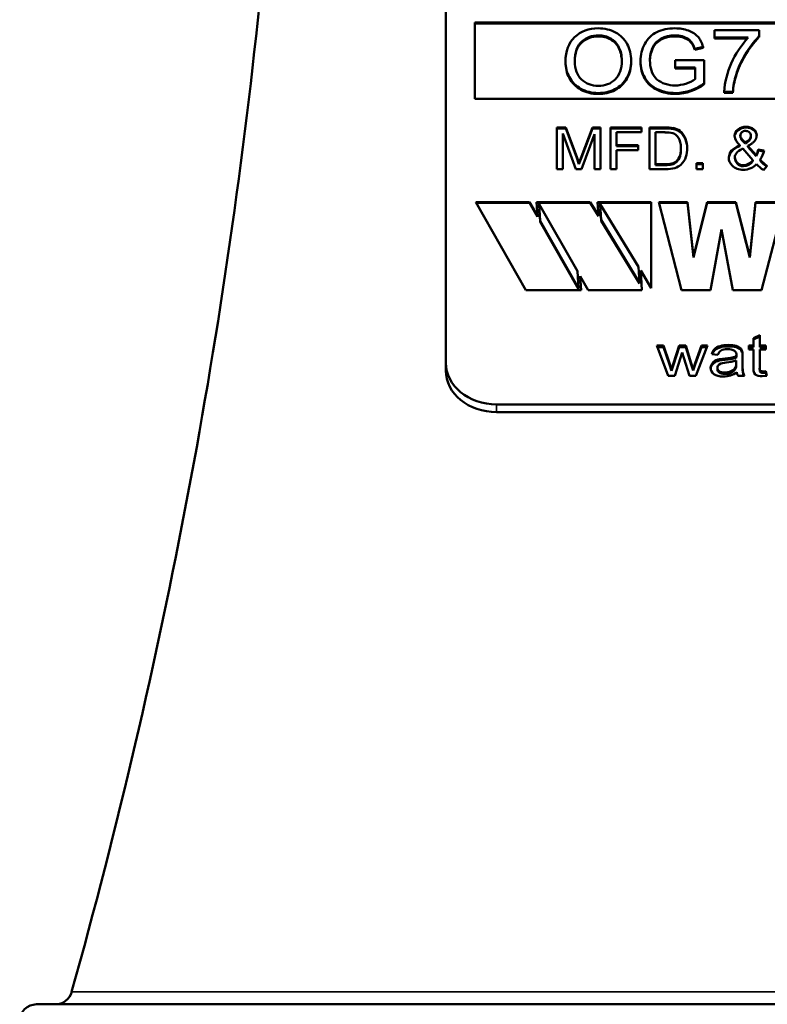
# Model space of a CAD drawing. Units: inches. Extents: x 71 to 393, y 55 to 270.
# Drawn here: x 194 to 194, y 132 to 133 of the extents above; entities that cross this region are included whole.
import ezdxf

# ---------------------------------------------------------------- set-up
doc = ezdxf.new("R2010")
doc.units = ezdxf.units.IN
doc.header["$LTSCALE"] = 25
doc.header["$MEASUREMENT"] = 0
doc.layers.add('Visible (ANSI)', color=7, linetype='Continuous', lineweight=50)
doc.layers.add('Visible Narrow (ANSI)', color=7, linetype='Continuous', lineweight=35)

msp = doc.modelspace()

# ---------------------------------------------------------------- linework, layer by layer
at = {"layer": 'Visible (ANSI)'}
for p, q in [((194.078, 132.8567), (194.078, 133.7906)), ((194.1123, 133.2579), (194.9187, 133.2579)), ((194.1123, 133.1678), (194.1123, 133.2579)), ((194.1123, 133.2568), (194.9187, 133.2568)), ((194.3484, 133.2415), (194.3484, 133.2426)), ((194.3951, 133.2487), (194.3951, 133.24)), ((194.4475, 133.2487), (194.3951, 133.2487)), ((194.4475, 133.2417), (194.4475, 133.2487)), ((194.3951, 133.24), (194.4347, 133.24)), ((194.3951, 133.2389), (194.3951, 133.24)), ((194.4337, 133.2389), (194.3951, 133.2389)), ((194.4475, 133.2406), (194.4475, 133.2417)), ((194.3219, 133.2268), (194.3219, 133.228)), ((194.3717, 133.2267), (194.3814, 133.2291)), ((194.3814, 133.2279), (194.3717, 133.2255)), ((194.3717, 133.2255), (194.3717, 133.2267)), ((194.3814, 133.2279), (194.3814, 133.2291)), ((194.2192, 133.2107), (194.2192, 133.2119)), ((194.2966, 133.2116), (194.2966, 133.2127)), ((194.3077, 133.2114), (194.3077, 133.2125)), ((194.3484, 133.2136), (194.3484, 133.2049)), ((194.3826, 133.2136), (194.3484, 133.2136)), ((194.3826, 133.1863), (194.3826, 133.2136)), ((194.3484, 133.2049), (194.3722, 133.2049)), ((194.3484, 133.2037), (194.3484, 133.2049)), ((194.3722, 133.2037), (194.3484, 133.2037)), ((194.3722, 133.2049), (194.3722, 133.1912)), ((194.3826, 133.1851), (194.3826, 133.1863)), ((194.3491, 133.1736), (194.3491, 133.1747)), ((194.4064, 133.1748), (194.4064, 133.176)), ((194.4064, 133.176), (194.4166, 133.176)), ((194.4166, 133.1748), (194.4064, 133.1748)), ((194.4166, 133.1748), (194.4166, 133.176)), ((194.9187, 133.1678), (194.1123, 133.1678)), ((194.209, 133.085), (194.209, 133.1342)), ((194.209, 133.1342), (194.2197, 133.1342)), ((194.209, 133.133), (194.2197, 133.133)), ((194.2315, 133.085), (194.2159, 133.1269)), ((194.2159, 133.1269), (194.2159, 133.085)), ((194.2197, 133.1342), (194.2325, 133.0994)), ((194.2197, 133.133), (194.2197, 133.1342)), ((194.2197, 133.133), (194.2325, 133.0982)), ((194.238, 133.1), (194.2509, 133.1342)), ((194.238, 133.0988), (194.2509, 133.133)), ((194.2536, 133.1262), (194.238, 133.085)), ((194.2509, 133.1342), (194.2605, 133.1342)), ((194.2509, 133.133), (194.2509, 133.1342)), ((194.2509, 133.133), (194.2605, 133.133)), ((194.2536, 133.085), (194.2536, 133.1262)), ((194.2605, 133.1342), (194.2605, 133.085)), ((194.2724, 133.085), (194.2724, 133.1342)), ((194.2724, 133.1342), (194.3088, 133.1342)), ((194.2724, 133.133), (194.3088, 133.133)), ((194.3088, 133.1284), (194.2795, 133.1284)), ((194.2795, 133.1284), (194.2795, 133.1132)), ((194.3088, 133.1342), (194.3088, 133.1284)), ((194.3181, 133.085), (194.3181, 133.1342)), ((194.3181, 133.1342), (194.3367, 133.1342)), ((194.3181, 133.133), (194.3367, 133.133)), ((194.3252, 133.1284), (194.3252, 133.0908)), ((194.3366, 133.1284), (194.3252, 133.1284)), ((194.3367, 133.133), (194.3367, 133.1342)), ((194.3463, 133.1323), (194.3463, 133.1335)), ((194.4254, 133.1237), (194.4254, 133.1249)), ((194.4255, 133.1235), (194.4255, 133.1246)), ((194.428, 133.1196), (194.431, 133.1165)), ((194.428, 133.1184), (194.428, 133.1196)), ((194.428, 133.1184), (194.431, 133.1153)), ((194.431, 133.1153), (194.431, 133.1165)), ((194.4378, 133.1237), (194.4378, 133.1249)), ((194.4378, 133.1232), (194.4378, 133.1244)), ((194.2795, 133.1132), (194.3049, 133.1132)), ((194.2795, 133.112), (194.2795, 133.1132)), ((194.2795, 133.112), (194.3049, 133.112)), ((194.3049, 133.1074), (194.2795, 133.1074)), ((194.2795, 133.1074), (194.2795, 133.085)), ((194.3049, 133.1132), (194.3049, 133.1074)), ((194.3553, 133.1088), (194.3553, 133.11)), ((194.4247, 133.1121), (194.4247, 133.1133)), ((194.4403, 133.0956), (194.4282, 133.1094)), ((194.4344, 133.1125), (194.4441, 133.1014)), ((194.4344, 133.1114), (194.4344, 133.1125)), ((194.4344, 133.1114), (194.4441, 133.1002)), ((194.4466, 133.1082), (194.4535, 133.1068)), ((194.4466, 133.107), (194.4466, 133.1082)), ((194.4466, 133.107), (194.4532, 133.1058)), ((194.2325, 133.0994), (194.2351, 133.0921)), ((194.2325, 133.0982), (194.2351, 133.091)), ((194.2351, 133.0921), (194.238, 133.1)), ((194.2351, 133.091), (194.238, 133.0988)), ((194.2351, 133.091), (194.2351, 133.0921)), ((194.3736, 133.085), (194.3736, 133.0919)), ((194.3736, 133.0919), (194.3811, 133.0919)), ((194.3811, 133.0919), (194.3811, 133.085)), ((194.419, 133.0978), (194.419, 133.099)), ((194.4403, 133.0945), (194.4403, 133.0956)), ((194.4441, 133.1002), (194.4441, 133.1014)), ((194.4488, 133.0951), (194.4488, 133.0962)), ((194.2159, 133.085), (194.209, 133.085)), ((194.238, 133.085), (194.2315, 133.085)), ((194.2605, 133.085), (194.2536, 133.085)), ((194.2795, 133.085), (194.2724, 133.085)), ((194.3376, 133.085), (194.3181, 133.085)), ((194.3252, 133.0897), (194.3252, 133.0908)), ((194.3252, 133.0908), (194.3367, 133.0908)), ((194.3252, 133.0897), (194.3367, 133.0897)), ((194.3736, 133.0907), (194.3811, 133.0907)), ((194.3811, 133.085), (194.3736, 133.085)), ((194.429, 133.0884), (194.429, 133.0895)), ((194.4572, 133.0887), (194.4528, 133.0839)), ((194.1726, 132.9424), (194.1135, 133.0462)), ((194.1135, 133.0462), (194.1769, 133.0462)), ((194.1142, 133.0451), (194.1769, 133.0451)), ((194.1769, 133.0462), (194.1862, 133.0299)), ((194.1769, 133.0451), (194.1769, 133.0462)), ((194.1769, 133.0451), (194.1862, 133.0287)), ((194.1862, 133.0299), (194.1852, 133.0462)), ((194.1852, 133.0462), (194.2485, 133.0462)), ((194.1852, 133.0451), (194.2485, 133.0451)), ((194.2485, 133.0462), (194.258, 133.0306)), ((194.2485, 133.0451), (194.2485, 133.0462)), ((194.2485, 133.0451), (194.258, 133.0295)), ((194.258, 133.0306), (194.257, 133.0462)), ((194.257, 133.0462), (194.3204, 133.0462)), ((194.2571, 133.0451), (194.3204, 133.0451)), ((194.3204, 133.0462), (194.3204, 132.9448)), ((194.3562, 132.9424), (194.3293, 133.0462)), ((194.3293, 133.0462), (194.3633, 133.0462)), ((194.3296, 133.0451), (194.3633, 133.0451)), ((194.3633, 133.0462), (194.3702, 132.9818)), ((194.3633, 133.0451), (194.3633, 133.0462)), ((194.3633, 133.0451), (194.3702, 132.9807)), ((194.3702, 132.9818), (194.3863, 133.0462)), ((194.3702, 132.9807), (194.3863, 133.0451)), ((194.3863, 133.0462), (194.4203, 133.0462)), ((194.3863, 133.0451), (194.3863, 133.0462)), ((194.3863, 133.0451), (194.4203, 133.0451)), ((194.4203, 133.0462), (194.4365, 132.9818)), ((194.4203, 133.0451), (194.4203, 133.0462)), ((194.4203, 133.0451), (194.4365, 132.9807)), ((194.4365, 132.9818), (194.4434, 133.0462)), ((194.4365, 132.9807), (194.4434, 133.0451)), ((194.4434, 133.0462), (194.4774, 133.0462)), ((194.4434, 133.0451), (194.4434, 133.0462)), ((194.4434, 133.0451), (194.4771, 133.0451)), ((194.4774, 133.0462), (194.4505, 132.9424)), ((194.1883, 133.0427), (194.1883, 133.0438)), ((194.2334, 132.9646), (194.1883, 133.0438)), ((194.1883, 133.0438), (194.1895, 133.0241)), ((194.1883, 133.0427), (194.1895, 133.0229)), ((194.2601, 133.0438), (194.2613, 133.0253)), ((194.2601, 133.0427), (194.2601, 133.0438)), ((194.3053, 132.9697), (194.2601, 133.0438)), ((194.2601, 133.0427), (194.2613, 133.0241)), ((194.1862, 133.0299), (194.1862, 133.0287)), ((194.1895, 133.0241), (194.2346, 132.9448)), ((194.1895, 133.0229), (194.1895, 133.0241)), ((194.1895, 133.0229), (194.2346, 132.9436)), ((194.258, 133.0295), (194.258, 133.0306)), ((194.2613, 133.0253), (194.3064, 132.9511)), ((194.2613, 133.0241), (194.2613, 133.0253)), ((194.2613, 133.0241), (194.3064, 132.95)), ((194.4033, 133.0138), (194.3902, 132.9424)), ((194.4165, 132.9424), (194.4033, 133.0138)), ((194.3702, 132.9807), (194.3702, 132.9818)), ((194.4365, 132.9807), (194.4365, 132.9818)), ((194.2346, 132.9448), (194.2334, 132.9646)), ((194.3064, 132.9511), (194.3053, 132.9697)), ((194.3204, 132.9448), (194.3079, 132.9653)), ((194.3079, 132.9653), (194.3094, 132.9424)), ((194.3079, 132.9653), (194.3079, 132.9642)), ((194.3079, 132.9642), (194.3093, 132.9424)), ((194.246, 132.9424), (194.2367, 132.9588)), ((194.2367, 132.9588), (194.2377, 132.9424)), ((194.2367, 132.9576), (194.2367, 132.9588)), ((194.2367, 132.9576), (194.2376, 132.9424)), ((194.2377, 132.9424), (194.1726, 132.9424)), ((194.2346, 132.9436), (194.2346, 132.9448)), ((194.3094, 132.9424), (194.246, 132.9424)), ((194.3064, 132.95), (194.3064, 132.9511)), ((194.3902, 132.9424), (194.3562, 132.9424)), ((194.4505, 132.9424), (194.4165, 132.9424)), ((194.4409, 132.8857), (194.4483, 132.8894)), ((194.4409, 132.884), (194.4483, 132.8876)), ((194.4409, 132.8769), (194.4409, 132.8857)), ((194.4483, 132.8894), (194.4483, 132.8769)), ((194.3403, 132.8413), (194.3271, 132.8769)), ((194.3271, 132.8769), (194.3347, 132.8769)), ((194.3277, 132.8752), (194.3347, 132.8752)), ((194.3347, 132.8769), (194.3417, 132.8564)), ((194.3347, 132.8752), (194.3347, 132.8769)), ((194.3347, 132.8752), (194.3417, 132.8546)), ((194.3465, 132.8561), (194.3534, 132.8769)), ((194.3465, 132.8543), (194.3534, 132.8752)), ((194.3534, 132.8769), (194.361, 132.8769)), ((194.3534, 132.8752), (194.3534, 132.8769)), ((194.3534, 132.8752), (194.361, 132.8752)), ((194.361, 132.8769), (194.3674, 132.8562)), ((194.361, 132.8752), (194.361, 132.8769)), ((194.361, 132.8752), (194.3674, 132.8545)), ((194.3721, 132.8563), (194.3796, 132.8769)), ((194.3721, 132.8546), (194.3796, 132.8752)), ((194.3867, 132.8769), (194.3731, 132.8413)), ((194.3796, 132.8769), (194.3867, 132.8769)), ((194.3796, 132.8752), (194.3796, 132.8769)), ((194.3796, 132.8752), (194.3861, 132.8752)), ((194.4354, 132.8722), (194.4354, 132.8769)), ((194.4354, 132.8769), (194.4409, 132.8769)), ((194.4354, 132.8752), (194.4409, 132.8752)), ((194.4409, 132.8722), (194.4354, 132.8722)), ((194.4409, 132.8752), (194.4409, 132.8769)), ((194.4409, 132.8517), (194.4409, 132.8722)), ((194.4483, 132.8769), (194.4556, 132.8769)), ((194.4483, 132.8752), (194.4483, 132.8769)), ((194.4483, 132.8752), (194.4556, 132.8752)), ((194.4556, 132.8722), (194.4483, 132.8722)), ((194.4483, 132.8722), (194.4483, 132.8514)), ((194.4556, 132.8769), (194.4556, 132.8722)), ((194.3569, 132.8687), (194.348, 132.8413)), ((194.3586, 132.8626), (194.3569, 132.8687)), ((194.3655, 132.8413), (194.3586, 132.8626)), ((194.399, 132.866), (194.3917, 132.8667)), ((194.401, 132.8609), (194.4076, 132.8618)), ((194.401, 132.8592), (194.4076, 132.8601)), ((194.4076, 132.8601), (194.4076, 132.8618)), ((194.4207, 132.8639), (194.4207, 132.8655)), ((194.4207, 132.8637), (194.4207, 132.8655)), ((194.4207, 132.8622), (194.4207, 132.8639)), ((194.4207, 132.8622), (194.4207, 132.8637)), ((194.4207, 132.857), (194.4207, 132.8592)), ((194.4207, 132.8574), (194.4207, 132.8592)), ((194.4208, 132.8645), (194.4208, 132.8662)), ((194.4278, 132.8698), (194.4281, 132.8643)), ((194.4278, 132.8681), (194.4278, 132.8698)), ((194.4278, 132.8681), (194.4281, 132.8625)), ((194.4281, 132.8643), (194.4281, 132.8562)), ((194.078, 132.8567), (194.078, 132.8476)), ((194.3417, 132.8564), (194.3442, 132.8487)), ((194.3417, 132.8546), (194.3442, 132.847)), ((194.3442, 132.8487), (194.3465, 132.8561)), ((194.3442, 132.847), (194.3465, 132.8543)), ((194.3442, 132.847), (194.3442, 132.8487)), ((194.3674, 132.8562), (194.3696, 132.8495)), ((194.3674, 132.8545), (194.3696, 132.8477)), ((194.3696, 132.8495), (194.3721, 132.8563)), ((194.3696, 132.8477), (194.3721, 132.8546)), ((194.3696, 132.8477), (194.3696, 132.8495)), ((194.3983, 132.8491), (194.3983, 132.8509)), ((194.4195, 132.8492), (194.4195, 132.8509)), ((194.4207, 132.8563), (194.4207, 132.8574)), ((194.4207, 132.8545), (194.4207, 132.8562)), ((194.4281, 132.8501), (194.4281, 132.8518)), ((194.4409, 132.85), (194.4409, 132.8517)), ((194.4482, 132.8486), (194.4482, 132.8503)), ((194.348, 132.8413), (194.3403, 132.8413)), ((194.3731, 132.8413), (194.3655, 132.8413)), ((194.407, 132.8435), (194.407, 132.8452)), ((194.4305, 132.8413), (194.4228, 132.8413)), ((194.4567, 132.8413), (194.4511, 132.8408)), ((194.4524, 132.8464), (194.4556, 132.8467)), ((194.4524, 132.8447), (194.4524, 132.8464)), ((194.4524, 132.8447), (194.4556, 132.845)), ((194.4556, 132.8467), (194.4567, 132.8413)), ((194.4556, 132.845), (194.4556, 132.8467)), ((194.4556, 132.845), (194.4563, 132.8413)), ((194.893, 132.8076), (194.138, 132.8076)), ((194.138, 132.7984), (194.893, 132.7984)), ((193.5955, 132.1003), (195.4355, 132.1003))]:
    msp.add_line(p, q, dxfattribs=at)
for centre, radius, start, end in [((186.8955, 134.0003), 7, 344.37495, 354.24329), ((193.6176, 132.1203), 0.02, 270, 344.3749), ((193.5955, 132.0803), 0.02, 90, 180)]:
    msp.add_arc(centre, radius, start, end, dxfattribs=at)
for centre, major_axis, ratio, start_param, end_param in [((194.3467, 133.2212), (-0.0262, 0), 0.819152, 4.651143, 5.962735), ((194.3467, 133.22), (-0.0262, 0), 0.819152, 4.651143, 5.962735), ((194.5502, 133.1695), (-0.1441, 0), 0.819152, 5.642783, 6.228442), ((194.569, 133.1651), (-0.1534, 0), 0.819152, 5.627344, 6.032606), ((194.569, 133.164), (-0.1534, 0), 0.819152, 5.627344, 6.032606), ((194.3707, 133.2135), (-0.0519, 0), 0.819152, 5.936542, 6.292165), ((194.3707, 133.2124), (-0.0519, 0), 0.819152, 5.936542, 6.272371), ((194.5424, 133.1704), (-0.126, 0), 0.819152, 6.029679, 6.228896), ((194.3474, 133.2142), (-0.0374, 0), 0.819152, 1.598841, 2.29375), ((194.3478, 133.2157), (0.0501, 0), 0.819152, 4.737554, 5.481158), ((194.3478, 133.2146), (-0.0501, 0), 0.819152, 1.595962, 2.339565), ((194.5424, 133.1692), (-0.126, 0), 0.819152, 6.029679, 6.228896), ((194.3379, 133.1079), (-0.025, 0), 0.819152, 4.391937, 4.76709), ((194.3379, 133.1011), (0.0404, 0), 0.819152, 1.361037, 1.600095), ((194.3379, 133.0999), (0.0404, 0), 0.819152, 1.361037, 1.600095), ((194.3421, 133.1194), (0.0178, 0), 0.819152, 0.816678, 1.329464), ((194.3421, 133.1182), (0.0178, 0), 0.819152, 0.816678, 1.329464), ((194.432, 133.1241), (-0.0133, 0), 0.819152, 4.705684, 6.286472), ((194.432, 133.123), (-0.0133, 0), 0.819152, 4.705684, 6.230223), ((194.4318, 133.1249), (-0.00633, 0), 0.819152, 4.722203, 6.330094), ((194.4315, 133.1249), (0.00634, 0), 0.819152, 6.185911, 7.81812), ((194.4322, 133.1248), (0.0125, 0), 0.819152, 6.255316, 7.863834), ((194.4322, 133.1237), (0.0125, 0), 0.819152, 0.045805, 1.580648), ((194.4318, 133.1237), (-0.00633, 0), 0.819152, 0, 0.046909), ((194.4361, 133.1253), (-0.0107, 0), 0.819152, 0.074387, 0.712037), ((194.4361, 133.1241), (-0.0107, 0), 0.819152, 0.074387, 0.712037), ((194.4315, 133.1237), (0.00634, 0), 0.819152, 6.185911, 6.283185), ((196.8196, 132.4694), (-2.4073, 0.6322), 0.067964, 6.197667, 6.301031), ((196.8196, 132.4683), (-2.4073, 0.6322), 0.067964, 6.197667, 6.29793), ((194.4094, 133.1137), (0.0378, 0), 0.819152, 5.874426, 6.105001), ((194.4094, 133.1125), (0.0378, 0), 0.819152, 5.874426, 6.105001), ((194.4104, 133.1138), (0.0439, 0), 0.819152, 5.773408, 6.08862), ((194.4299, 133.0985), (-0.0181, 0), 0.819152, 6.278242, 6.955725), ((194.4276, 133.1013), (0.0144, 0), 0.819152, 4.808144, 5.78134), ((194.4276, 133.1001), (0.0144, 0), 0.819152, 4.808144, 5.78134), ((194.4822, 133.1144), (0.0401, 0), 0.819152, 3.726892, 4.038835), ((194.4822, 133.1132), (0.0401, 0), 0.819152, 3.726892, 4.017735), ((194.4284, 133.0972), (-0.0159, 0), 0.819152, 0.653406, 1.605828), ((194.4286, 133.1002), (-0.0196, 0), 0.819152, 1.588611, 2.515361), ((194.4773, 133.1104), (-0.0405, 0), 0.819152, 0.627983, 0.920956), ((194.4112, 132.8628), (-0.0122, 0), 0.819152, 4.052637, 4.788225), ((194.4127, 132.8662), (0.00809, 0), 0.819152, 6.176151, 7.029401), ((194.4033, 132.8505), (-0.0129, 0), 0.819152, 4.893059, 6.265178), ((194.4033, 132.8488), (-0.0129, 0), 0.819152, 4.893059, 6.194766), ((194.4015, 132.9168), (0.0673, 0), 0.819152, 4.802351, 5.001111), ((194.4015, 132.9151), (0.0673, 0), 0.819152, 4.802351, 5.001111), ((194.4026, 132.9007), (-0.0538, 0), 0.819152, 1.68367, 1.913741), ((194.4127, 132.8645), (0.00809, 0), 0.819152, 6.176151, 6.283185), ((194.138, 132.8567), (-0.06, 0), 0.819152, 0, 1.570796), ((194.138, 132.8476), (-0.06, 0), 0.819152, 0, 1.570796), ((194.4078, 132.8561), (0.0132, 0), 0.819152, 4.653648, 5.790315), ((194.4078, 132.8543), (0.0132, 0), 0.819152, 4.653648, 5.790315), ((194.4029, 132.8562), (0.0178, 0), 0.819152, 5.912421, 6.333732), ((194.4029, 132.8545), (0.0178, 0), 0.819152, 5.912421, 6.283185), ((194.4055, 132.8594), (-0.0231, 0), 0.819152, 1.564066, 2.328668), ((194.4367, 132.8468), (-0.0155, 0), 0.819152, 0.086937, 0.447013)]:
    msp.add_ellipse(centre, major_axis=major_axis, ratio=ratio, start_param=start_param, end_param=end_param, dxfattribs=at)
for points, knots in [([(194.2579, 133.251), (194.2466, 133.251), (194.2372, 133.2475), (194.2228, 133.2337), (194.2192, 133.2241), (194.2192, 133.2119)], [0, 0, 0, 0, 0.5, 0.5, 1, 1, 1, 1]), ([(194.2302, 133.2118), (194.2302, 133.2229), (194.233, 133.2308), (194.2439, 133.2403), (194.2504, 133.2426), (194.258, 133.2426)], [0, 0, 0, 0, 0.5, 0.5, 1, 1, 1, 1]), ([(194.2966, 133.2127), (194.2966, 133.2201), (194.2951, 133.2267), (194.2887, 133.2383), (194.2842, 133.2428), (194.2722, 133.2494), (194.2654, 133.251), (194.2579, 133.251)], [0, 0, 0, 0, 0.333333, 0.333333, 0.666667, 0.666667, 1, 1, 1, 1]), ([(194.258, 133.2426), (194.2634, 133.2426), (194.2682, 133.2414), (194.2768, 133.2365), (194.28, 133.233), (194.2845, 133.2241), (194.2856, 133.2188), (194.2856, 133.2128)], [0, 0, 0, 0, 0.333333, 0.333333, 0.666667, 0.666667, 1, 1, 1, 1]), ([(194.3483, 133.251), (194.3402, 133.251), (194.3331, 133.2495), (194.3207, 133.2435), (194.316, 133.2388), (194.3094, 133.2264), (194.3077, 133.2197), (194.3077, 133.2125)], [0, 0, 0, 0, 0.333333, 0.333333, 0.666667, 0.666667, 1, 1, 1, 1]), ([(194.3814, 133.2291), (194.38, 133.2341), (194.378, 133.2381), (194.3726, 133.2443), (194.3689, 133.2467), (194.3594, 133.2501), (194.3541, 133.251), (194.3483, 133.251)], [0, 0, 0, 0, 0.333333, 0.333333, 0.666667, 0.666667, 1, 1, 1, 1]), ([(194.3484, 133.2426), (194.3538, 133.2426), (194.3658, 133.2401), (194.3704, 133.231), (194.3717, 133.2267)], [0, 0, 0, 0, 0.501482, 1, 1, 1, 1]), ([(194.258, 133.2415), (194.2504, 133.2415), (194.2439, 133.2391), (194.2331, 133.2297), (194.2303, 133.222), (194.2302, 133.2113)], [0, 0, 0, 0, 0.5, 0.5, 0.9904599, 0.9904599, 0.9904599, 0.9904599]), ([(194.2856, 133.2123), (194.2855, 133.218), (194.2844, 133.2231), (194.28, 133.2319), (194.2768, 133.2353), (194.2682, 133.2403), (194.2634, 133.2415), (194.258, 133.2415)], [0.0104932, 0.0104932, 0.0104932, 0.0104932, 0.3333333, 0.3333333, 0.6666667, 0.6666667, 1, 1, 1, 1]), ([(194.3717, 133.2255), (194.3704, 133.2298), (194.3658, 133.2389), (194.3538, 133.2415), (194.3484, 133.2415)], [0, 0, 0, 0, 0.498518, 1, 1, 1, 1]), ([(194.2192, 133.2119), (194.2192, 133.2054), (194.2207, 133.1993), (194.2269, 133.1877), (194.2314, 133.1831), (194.2435, 133.1764), (194.2503, 133.1747), (194.2579, 133.1747)], [0, 0, 0, 0, 0.333333, 0.333333, 0.666667, 0.666667, 1, 1, 1, 1]), ([(194.2579, 133.1736), (194.2503, 133.1736), (194.2435, 133.1753), (194.2314, 133.182), (194.2269, 133.1866), (194.2207, 133.1981), (194.2192, 133.2043), (194.2192, 133.2107)], [0, 0, 0, 0, 0.333333, 0.333333, 0.666667, 0.666667, 1, 1, 1, 1]), ([(194.2579, 133.1831), (194.25, 133.1831), (194.2434, 133.1857), (194.2329, 133.1959), (194.2302, 133.2029), (194.2302, 133.2118)], [0, 0, 0, 0, 0.5, 0.5, 1, 1, 1, 1]), ([(194.2856, 133.2128), (194.2856, 133.2033), (194.283, 133.196), (194.2726, 133.1857), (194.2659, 133.1831), (194.2579, 133.1831)], [0, 0, 0, 0, 0.5, 0.5, 1, 1, 1, 1]), ([(194.2579, 133.1747), (194.2649, 133.1747), (194.2715, 133.1763), (194.2836, 133.1823), (194.2883, 133.1868), (194.295, 133.1986), (194.2966, 133.2053), (194.2966, 133.2127)], [0, 0, 0, 0, 0.333333, 0.333333, 0.666667, 0.666667, 1, 1, 1, 1]), ([(194.2966, 133.2116), (194.2966, 133.2041), (194.295, 133.1975), (194.2883, 133.1857), (194.2836, 133.1812), (194.2715, 133.1751), (194.2649, 133.1736), (194.2579, 133.1736)], [0, 0, 0, 0, 0.333333, 0.333333, 0.666667, 0.666667, 1, 1, 1, 1]), ([(194.3077, 133.2125), (194.3077, 133.2053), (194.3094, 133.1987), (194.316, 133.187), (194.3209, 133.1825), (194.3339, 133.1763), (194.3411, 133.1747), (194.3491, 133.1747)], [0, 0, 0, 0, 0.333333, 0.333333, 0.666667, 0.666667, 1, 1, 1, 1]), ([(194.3491, 133.1736), (194.3411, 133.1736), (194.3339, 133.1752), (194.3209, 133.1814), (194.316, 133.1859), (194.3094, 133.1976), (194.3077, 133.2041), (194.3077, 133.2114)], [0, 0, 0, 0, 0.333333, 0.333333, 0.666667, 0.666667, 1, 1, 1, 1]), ([(194.3485, 133.1836), (194.3408, 133.1836), (194.3221, 133.1894), (194.3188, 133.2054), (194.3188, 133.2131)], [0, 0, 0, 0, 0.448572, 1, 1, 1, 1]), ([(194.3553, 133.11), (194.3553, 133.1151), (194.3544, 133.1191), (194.3507, 133.1246), (194.3484, 133.1264), (194.3458, 133.1274)], [0, 0, 0, 0, 0.5, 0.5, 1, 1, 1, 1]), ([(194.431, 133.1165), (194.4339, 133.118), (194.4357, 133.1193), (194.4374, 133.1217), (194.4378, 133.123), (194.4378, 133.1244)], [0, 0, 0, 0, 0.5, 0.5, 1, 1, 1, 1]), ([(194.431, 133.1153), (194.4339, 133.1168), (194.4357, 133.1182), (194.4374, 133.1205), (194.4378, 133.1218), (194.4378, 133.1232)], [0, 0, 0, 0, 0.5, 0.5, 1, 1, 1, 1]), ([(194.3627, 133.1099), (194.3627, 133.103), (194.3605, 133.0925), (194.3477, 133.0855), (194.3411, 133.085), (194.3376, 133.085)], [0, 0, 0, 0, 0.565457, 0.760663, 1, 1, 1, 1]), ([(194.4282, 133.1094), (194.4246, 133.1074), (194.4221, 133.1056), (194.4196, 133.1022), (194.419, 133.1006), (194.419, 133.099)], [0, 0, 0, 0, 0.5, 0.5, 1, 1, 1, 1]), ([(194.3367, 133.0908), (194.3394, 133.0908), (194.3422, 133.0911), (194.3458, 133.092), (194.3467, 133.0923), (194.3485, 133.0932), (194.3493, 133.0937), (194.35, 133.0943)], [-0.03585889, -0.03585889, -0.03585889, -0.03585889, -0.01561588, -0.01561588, -0.00773859, -0.00773859, -0.000001, -0.000001, -0.000001, -0.000001]), ([(194.3367, 133.0897), (194.3394, 133.0897), (194.3422, 133.0899), (194.3458, 133.0908), (194.3467, 133.0912), (194.3485, 133.092), (194.3493, 133.0925), (194.35, 133.0931)], [-0.03585889, -0.03585889, -0.03585889, -0.03585889, -0.01561588, -0.01561588, -0.00773859, -0.00773859, -0.000001, -0.000001, -0.000001, -0.000001]), ([(194.419, 133.099), (194.419, 133.097), (194.4199, 133.0949), (194.4234, 133.0906), (194.4258, 133.0895), (194.429, 133.0895)], [0, 0, 0, 0, 0.5, 0.5, 1, 1, 1, 1]), ([(194.419, 133.0978), (194.419, 133.0958), (194.4199, 133.0938), (194.4234, 133.0895), (194.4258, 133.0884), (194.429, 133.0884)], [0, 0, 0, 0, 0.5, 0.5, 1, 1, 1, 1]), ([(194.3917, 132.8667), (194.3924, 132.8693), (194.3934, 132.8713), (194.3965, 132.8744), (194.3986, 132.8756), (194.4043, 132.8773), (194.4076, 132.8777), (194.4113, 132.8777)], [0, 0, 0, 0, 0.333333, 0.333333, 0.666667, 0.666667, 1, 1, 1, 1]), ([(194.3922, 132.8667), (194.3929, 132.8685), (194.3938, 132.8699), (194.3965, 132.8727), (194.3986, 132.8739), (194.4043, 132.8756), (194.4076, 132.876), (194.4113, 132.876)], [0.0767118, 0.0767118, 0.0767118, 0.0767118, 0.3333333, 0.3333333, 0.6666667, 0.6666667, 1, 1, 1, 1]), ([(194.4102, 132.8727), (194.4068, 132.8727), (194.4043, 132.8722), (194.401, 132.8702), (194.3997, 132.8685), (194.399, 132.866)], [0, 0, 0, 0, 0.5, 0.5, 1, 1, 1, 1]), ([(194.4113, 132.8777), (194.415, 132.8777), (194.418, 132.8774), (194.4227, 132.8759), (194.4244, 132.875), (194.4266, 132.8729), (194.4273, 132.8715), (194.4278, 132.8698)], [0, 0, 0, 0, 0.333333, 0.333333, 0.666667, 0.666667, 1, 1, 1, 1]), ([(194.4113, 132.876), (194.415, 132.876), (194.418, 132.8756), (194.4227, 132.8742), (194.4244, 132.8733), (194.4266, 132.8711), (194.4273, 132.8698), (194.4278, 132.8681)], [0, 0, 0, 0, 0.333333, 0.333333, 0.666667, 0.666667, 1, 1, 1, 1]), ([(194.4053, 132.8405), (194.4005, 132.8405), (194.3968, 132.8415), (194.3917, 132.8453), (194.3904, 132.8477), (194.3904, 132.8507)], [0, 0, 0, 0, 0.5, 0.5, 1, 1, 1, 1]), ([(194.4087, 132.8569), (194.4059, 132.8566), (194.4007, 132.8563), (194.3983, 132.8523), (194.3983, 132.8509)], [0, 0, 0, 0, 0.611472, 1, 1, 1, 1]), ([(194.3983, 132.8509), (194.3983, 132.8493), (194.3991, 132.8479), (194.402, 132.8458), (194.4042, 132.8452), (194.407, 132.8452)], [0, 0, 0, 0, 0.5, 0.5, 1, 1, 1, 1]), ([(194.3983, 132.8491), (194.3983, 132.8475), (194.3991, 132.8462), (194.402, 132.8441), (194.4042, 132.8435), (194.407, 132.8435)], [0, 0, 0, 0, 0.5, 0.5, 1, 1, 1, 1]), ([(194.4511, 132.8408), (194.4482, 132.8408), (194.4405, 132.8422), (194.4409, 132.8488), (194.4409, 132.8517)], [0, 0, 0, 0, 0.442424, 1, 1, 1, 1]), ([(194.4483, 132.8514), (194.4483, 132.85), (194.4479, 132.8471), (194.4513, 132.8464), (194.4524, 132.8464)], [0, 0, 0, 0, 0.589497, 1, 1, 1, 1]), ([(194.4483, 132.8497), (194.4483, 132.8483), (194.4479, 132.8454), (194.4513, 132.8447), (194.4524, 132.8447)], [0, 0, 0, 0, 0.589497, 1, 1, 1, 1])]:
    msp.add_open_spline(points, degree=3, knots=knots, dxfattribs=at)
for points, degree in [([(194.3542, 133.13), (194.3605, 133.1251), (194.3627, 133.117), (194.3627, 133.1099)], 3), ([(194.3542, 133.1288), (194.3604, 133.1241), (194.3626, 133.1162), (194.3627, 133.1093)], 3), ([(194.4247, 133.1133), (194.4217, 133.1164), (194.4186, 133.1201), (194.4186, 133.1241)], 3), ([(194.4446, 133.1245), (194.4446, 133.1175), (194.4344, 133.1125)], 2), ([(194.35, 133.0943), (194.3544, 133.0983), (194.3553, 133.1046), (194.3553, 133.11)], 3), ([(194.35, 133.0931), (194.3544, 133.0972), (194.3553, 133.1034), (194.3553, 133.1088)], 3), ([(194.4281, 132.8562), (194.4281, 132.8512), (194.4275, 132.8457), (194.4305, 132.8413)], 3), ([(194.4281, 132.8501), (194.4281, 132.847), (194.4283, 132.844), (194.4295, 132.8413)], 3), ([(194.4409, 132.8498), (194.4409, 132.8498), (194.4409, 132.8499), (194.4409, 132.85)], 3)]:
    msp.add_open_spline(points, degree=degree, dxfattribs=at)
at = {"layer": 'Visible Narrow (ANSI)'}
for p, q in [((194.258, 133.2415), (194.258, 133.2426)), ((194.4204, 133.1951), (194.4204, 133.1963)), ((194.2579, 133.1736), (194.2579, 133.1747)), ((194.3542, 133.1288), (194.3542, 133.13)), ((194.432, 133.1339), (194.432, 133.135)), ((194.2325, 133.0982), (194.2325, 133.0994)), ((194.238, 133.0988), (194.238, 133.1)), ((194.35, 133.0931), (194.35, 133.0943)), ((194.3367, 133.0897), (194.3367, 133.0908)), ((194.4113, 132.876), (194.4113, 132.8777)), ((194.401, 132.8592), (194.401, 132.8609)), ((194.3417, 132.8546), (194.3417, 132.8564)), ((194.3465, 132.8543), (194.3465, 132.8561)), ((194.3674, 132.8545), (194.3674, 132.8562)), ((194.3721, 132.8546), (194.3721, 132.8563)), ((194.138, 132.7984), (194.138, 132.8076)), ((195.3942, 132.1149), (193.6368, 132.1149))]:
    msp.add_line(p, q, dxfattribs=at)

doc.saveas('drawing.dxf')
